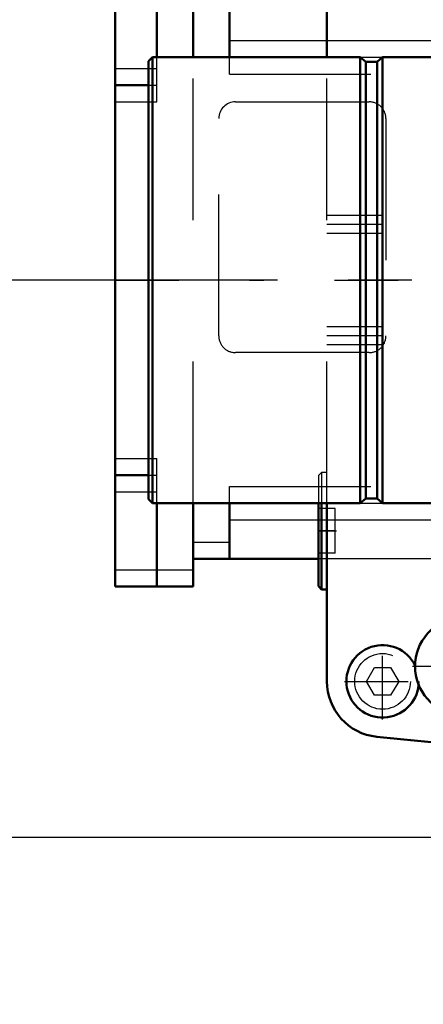
# Model space of a CAD drawing. Units: inches. Extents: x 25 to 270, y 22 to 246.
# Drawn here: x 189 to 191, y 106 to 113 of the extents above; entities that cross this region are included whole.
import ezdxf

# ---------------------------------------------------------------- set-up
doc = ezdxf.new("R2010")
doc.units = ezdxf.units.IN
doc.header["$MEASUREMENT"] = 0
doc.linetypes.add('Center', pattern=[1.5, 0.45, -0.5, 0.05, -0.5])
doc.linetypes.add('Dashed', pattern=[2, 1, -1])
for name, color, linetype, lineweight in [('AM_0', 7, 'Continuous', 50), ('AM_4', 3, 'Continuous', 25), ('AM_5', 3, 'Continuous', 25), ('AM_7', 7, 'Center', 25), ('AM_9', 6, 'Dashed', 25)]:
    doc.layers.add(name, color=color, linetype=linetype, lineweight=lineweight)
doc.dimstyles.get("Standard").update_dxf_attribs({"dimtxt": 0.18, "dimasz": 0.18, "dimexe": 0.18, "dimexo": 0.0625, "dimgap": 0.09, "dimtad": 0, "dimtih": 1, "dimtoh": 1, "dimdec": 4, "dimzin": 0, "dimdsep": 46, "dimtxsty": 'Standard', "dimcen": 0.09, "dimadec": 0, "dimazin": 0, "dimtfac": 1, "dimtdec": 4, "dimtofl": 0, "dimtmove": 0, "dimatfit": 3, "dimfxl": 0, "dimtolj": 1, "dimtzin": 0, "dimarcsym": 0})

# ---------------------------------------------------------------- blocks, each defined once
blk = doc.blocks.new('57_D_5774150_2_0_in_NZPCL_1_1_GN_Wire_Rope_Hoist_900')
at = {"layer": 'AM_7'}
blk.add_line((194.466295570464, 111.5982369653253), (189.269445010464, 111.5982369653253), dxfattribs=at)
at = {"layer": 'AM_9'}
for p, q in [((189.532279220464, 113.1728822453253), (189.505665490464, 113.1462685153253)), ((189.505665490464, 110.0502054153253), (189.505665490464, 113.1462685153253)), ((189.532437140464, 110.0234337653253), (189.532437140464, 113.1730401653253)), ((191.001728530464, 113.1730401653253), (189.532437140464, 113.1730401653253)), ((191.001728530464, 110.0234337653253), (191.001728530464, 113.1730401653253)), ((191.0406229254001, 113.1415441053253), (191.0019234209609, 113.1728823461127)), ((191.1201238704869, 113.1415441053253), (191.0406229254001, 113.1415441053253)), ((191.0406229254001, 110.0549298253253), (191.0406229254001, 113.1415441053253)), ((191.159013835505, 113.1728822453253), (191.120314455528, 113.1415441053253)), ((191.120314455528, 110.0549298253253), (191.120314455528, 113.1415441053253)), ((191.159208850464, 110.0234337653253), (191.159208850464, 113.1730401653253)), ((192.654886290464, 113.1730401653253), (191.159208850464, 113.1730401653253)), ((194.230075090464, 111.8344574453253), (192.655271890464, 111.8344574453253)), ((194.230075090464, 111.3620164853253), (194.230075090464, 111.8344574453253)), ((192.655271890464, 111.3620164853253), (194.230075090464, 111.3620164853253)), ((189.505665490464, 110.0502054153253), (189.532437140464, 110.0234337653253)), ((189.532437140464, 110.0234337653253), (191.001537945423, 110.0234337653253)), ((191.001728530464, 110.0234337653253), (191.0404279104411, 110.0547719053253)), ((191.0406229254001, 110.0549298253253), (191.120314455528, 110.0549298253253)), ((191.120314455528, 110.0549298253253), (191.159208850464, 110.0234337653253)), ((191.159208850464, 110.0234337653253), (192.654886290464, 110.0234337653253))]:
    blk.add_line(p, q, dxfattribs=at)
blk = doc.blocks.new('59_kektjo6oogf66ap425r9pmg0e________0_in_NZPCL_1_1_GN_Wire_Rope_Hoist_900')
at = {"layer": 'AM_7'}
blk.add_line((189.269059410464, 111.5980790453252), (205.204484890464, 111.5982369653253), dxfattribs=at)
blk = doc.blocks.new('71_D_5774150_4_0_in_NZPCL_1_1_GN_Wire_Rope_Hoist_900')
at = {"layer": 'AM_0'}
for p, q in [((189.532051540464, 113.1728822453253), (189.505279890464, 113.1461105953253)), ((189.505279890464, 110.0500474953253), (189.505279890464, 113.1461105953253)), ((191.001342930464, 113.1728822453253), (189.532051540464, 113.1728822453253)), ((189.532051540464, 110.0232758453253), (189.532051540464, 113.1728822453253)), ((191.0402373254001, 113.1413861853252), (191.001342930464, 113.1728822453253)), ((191.001342930464, 110.0232758453253), (191.001342930464, 113.1728822453253)), ((191.119928855528, 113.1413861853252), (191.0402373254001, 113.1413861853252)), ((191.0402373254001, 110.0547719053253), (191.0402373254001, 113.1413861853252)), ((191.158823250464, 113.1728822453253), (191.119928855528, 113.1413861853252)), ((191.119928855528, 110.0547719053253), (191.119928855528, 113.1413861853252)), ((192.654886290464, 113.1728822453253), (191.158823250464, 113.1728822453253)), ((191.158823250464, 110.0232758453253), (191.158823250464, 113.1728822453253)), ((189.505279890464, 110.0500474953253), (189.532051540464, 110.0232758453253)), ((189.532051540464, 110.0232758453253), (191.001342930464, 110.0232758453253)), ((191.001342930464, 110.0232758453253), (191.0402373254001, 110.0547719053253)), ((191.0402373254001, 110.0547719053253), (191.119928855528, 110.0547719053253)), ((191.119928855528, 110.0547719053253), (191.158823250464, 110.0232758453253)), ((191.158823250464, 110.0232758453253), (192.654886290464, 110.0232758453253))]:
    blk.add_line(p, q, dxfattribs=at)
at = {"layer": 'AM_9'}
for p, q in [((194.229689490464, 111.8342995253252), (192.654886290464, 111.8342995253252)), ((194.229689490464, 111.3618585653252), (194.229689490464, 111.8342995253252)), ((192.654886290464, 111.3618585653252), (194.229689490464, 111.3618585653252))]:
    blk.add_line(p, q, dxfattribs=at)
blk = doc.blocks.new('74_2127017120_8_2F13_M1_45_Z9_0_in_NZPCL_1_1_GN_Wire_Rope_Hoist_900')
at = {"layer": 'AM_0'}
for p, q in [((189.2690595904641, 113.7634335461127), (189.2690595904641, 109.4327247461127)), ((189.564335190464, 113.1728822453253), (189.564335190464, 113.7634335461127)), ((189.820240710464, 113.1728822453253), (189.820240710464, 113.7634335461127)), ((190.076146230464, 113.1728823461127), (190.076146230464, 113.5665831461127)), ((189.2690595904641, 112.9760319461127), (189.505279890464, 112.9760319461127)), ((189.2690595904641, 110.2201263461127), (189.505279890464, 110.2201263461127)), ((189.564335190464, 109.4327247461127), (189.564335190464, 110.0232758453253)), ((189.820240710464, 109.4327247461127), (189.820240710464, 110.0232758453253)), ((190.076146230464, 109.6295751461127), (190.076146230464, 110.0232759461126)), ((190.706067510464, 109.6295751461127), (189.820240710464, 109.6295751461127)), ((189.2690595904641, 109.4327247461127), (189.820240710464, 109.4327247461127))]:
    blk.add_line(p, q, dxfattribs=at)
at = {"layer": 'AM_4'}
for p, q in [((190.076146230464, 113.2909925861127), (190.765122630464, 113.2909925861127)), ((189.2690595904641, 113.0941421861127), (189.505279890464, 113.0941421861127)), ((189.2690595904641, 112.8579217061126), (189.505279890464, 112.8579217061126)), ((189.2690595904641, 110.3382365861127), (189.505279890464, 110.3382365861127)), ((189.2690595904641, 110.1020161061127), (189.505279890464, 110.1020161061127)), ((190.076146230464, 109.9051657061127), (190.706067510464, 109.9051657061127)), ((189.820240710464, 109.7476853861127), (190.076146230464, 109.7476853861127)), ((189.2690595904641, 109.5508349861126), (189.820240710464, 109.5508349861126))]:
    blk.add_line(p, q, dxfattribs=at)
at = {"layer": 'AM_9'}
for p, q in [((190.765122630464, 113.2909925861127), (191.650949430464, 113.2909925861127)), ((189.564335190464, 112.8579217061126), (189.564335190464, 113.1728822453253)), ((189.820240710464, 110.0232758453253), (189.820240710464, 113.1728822453253)), ((190.076146230464, 113.0547721061127), (190.076146230464, 113.1728823461127)), ((191.001342930464, 113.1728823461127), (191.158823250464, 113.1728823461127)), ((189.505279890464, 113.0941421861127), (189.564335190464, 113.0941421861127)), ((190.076146230464, 113.0547721061127), (191.650949430464, 113.0547721061127)), ((189.505279890464, 112.9760319461127), (189.564335190464, 112.9760319461127)), ((189.505279890464, 112.8579217061126), (189.564335190464, 112.8579217061126)), ((190.119453320464, 112.8579217061126), (191.064335240464, 112.8579217061126)), ((190.001343080464, 111.2043783461127), (190.001343080464, 112.7398114661127)), ((191.182445480464, 112.7398114661127), (191.182445480464, 111.2043783461127)), ((191.064335240464, 111.0862681061127), (190.119453320464, 111.0862681061127)), ((189.505279890464, 110.3382365861127), (189.564335190464, 110.3382365861127)), ((189.564335190464, 110.0232758453253), (189.564335190464, 110.3382365861127)), ((189.505279890464, 110.2201263461127), (189.564335190464, 110.2201263461127)), ((190.076146230464, 110.0232759461126), (190.076146230464, 110.1413861861127)), ((190.076146230464, 110.1413861861127), (191.650949430464, 110.1413861861127)), ((189.505279890464, 110.1020161061127), (189.564335190464, 110.1020161061127)), ((191.001342930464, 110.0232759461126), (191.158823250464, 110.0232759461126)), ((190.706067510464, 109.9051657061127), (191.650949430464, 109.9051657061127)), ((191.650949430464, 109.6295751461127), (190.706067510464, 109.6295751461127))]:
    blk.add_line(p, q, dxfattribs=at)
for centre, radius, start, end in [((190.119453320464, 112.7398114661126), 0.1181102400000071, 90, 179.9999999999931), ((191.0643352404641, 112.7398114661127), 0.1181102399999645, 359.9999999999862, 90.00000000001378), ((190.119453320464, 111.2043783461126), 0.1181102399999929, 179.9999999999862, 270), ((191.064335240464, 111.2043783461126), 0.1181102399999787, 270, 1.378749206596666e-11)]:
    blk.add_arc(centre, radius, start, end, dxfattribs=at)
blk = doc.blocks.new('76_2227099300_SF25_0_in_NZPCL_1_1_GN_Wire_Rope_Hoist_900')
at = {"layer": 'AM_0'}
for p, q in [((190.765122630464, 113.1728823461127), (190.765122630464, 114.4327249061127)), ((190.706067510464, 110.0234337653253), (190.706067510464, 109.4350869461126)), ((190.728114750464, 110.0232758453253), (190.728114750464, 109.4130397061127)), ((190.765122630464, 108.7634333861127), (190.765122630464, 110.0232759461126)), ((190.706067510464, 109.4350869461126), (190.728114750464, 109.4130397061127)), ((190.728114750464, 109.4130397061127), (190.765122630464, 109.4130397061127))]:
    blk.add_line(p, q, dxfattribs=at)
for centre, radius, start, end in [((191.737563610464, 108.8697326061127), 0.3492126099999973, 60.56647115742692, 32.83883521496486), ((191.158823430464, 108.7634333861127), 0.2559055199999872, 26.21064591451423, 354.6047773358986), ((191.1588234304641, 108.7634333861121), 0.3937008000000333, 179.9999999999214, 264.0304447623793), ((197.2454226789496, 167.1082310420203), 59.05512000004888, 264.0442851860959, 265.542100300374)]:
    blk.add_arc(centre, radius, start, end, dxfattribs=at)
at = {"layer": 'AM_7'}
for p, q in [((190.700043888464, 109.8264255461127), (190.832563572464, 109.8264255461127)), ((191.158823430464, 108.4947325901126), (191.158823430464, 109.0321341821127)), ((191.370890369964, 108.8697326061127), (192.104236850964, 108.8697326061127)), ((190.890122634464, 108.7634333861127), (191.427524226464, 108.7634333861127))]:
    blk.add_line(p, q, dxfattribs=at)
at = {"layer": 'AM_9'}
for p, q in [((190.765122630464, 110.0232759461126), (190.765122630464, 113.1728823461127)), ((191.158823430464, 112.0547720761127), (190.765122630464, 112.0547720761127)), ((191.158823430464, 111.9917799461127), (190.765122630464, 111.9917799461127)), ((191.158823430464, 111.9287878161127), (190.765122630464, 111.9287878161127)), ((191.158823430464, 111.2673704761127), (190.765122630464, 111.2673704761127)), ((191.158823430464, 111.2043783461127), (190.765122630464, 111.2043783461127)), ((191.158823430464, 111.1413862161127), (190.765122630464, 111.1413862161127)), ((190.728114750464, 110.2398113861126), (190.706067510464, 110.2177641461127)), ((190.706067510464, 110.2177641461127), (190.706067510464, 110.0234337653253)), ((190.765122630464, 110.2398113861126), (190.728114750464, 110.2398113861126)), ((190.728114750464, 110.2398113861126), (190.728114750464, 110.0232758453253)), ((190.824177750464, 109.9839058661127), (190.706067510464, 109.9839058661127)), ((190.824177750464, 109.6689452261127), (190.824177750464, 109.9839058661127)), ((190.824177750464, 109.8264255461127), (190.706067510464, 109.8264255461127)), ((190.824177750464, 109.6689452261127), (190.706067510464, 109.6689452261127)), ((191.0451717990339, 108.7634333861127), (191.101997614749, 108.8618585861126)), ((191.101997614749, 108.8618585861126), (191.2156492461791, 108.8618585861126)), ((191.2156492461791, 108.8618585861126), (191.2724750618941, 108.7634333861127)), ((191.101997614749, 108.6650081861127), (191.0451717990339, 108.7634333861127)), ((191.2724750618941, 108.7634333861127), (191.2156492461791, 108.6650081861127)), ((191.2156492461791, 108.6650081861127), (191.101997614749, 108.6650081861127))]:
    blk.add_line(p, q, dxfattribs=at)
for radius in [0.255905520000016, 0.1968504000000016]:
    blk.add_circle((191.158823430464, 108.7634333861127), radius, dxfattribs=at)
blk = doc.blocks.new('*D130')
at = {"layer": 'AM_5', "color": 0, "lineweight": -2}
for p, q in [((191.333417330464, 135.8489881653253), (163.2414173228346, 135.8489881653253)), ((163.2414173228346, 134.8489881653253), (163.2414173228346, 127.2597915750871)), ((163.2414173228346, 108.6610711753253), (163.2414173228346, 116.2502677655634)), ((200.450162130464, 107.6610711753252), (163.2414173228346, 107.6610711753253))]:
    blk.add_line(p, q, dxfattribs=at)
at = {"layer": 'AM_5', "color": 0}
for points in [[(163.4080839895013, 134.8489881653253), (163.074750656168, 134.8489881653253), (163.2414173228346, 135.8489881653253)], [(163.074750656168, 108.6610711753253), (163.4080839895013, 108.6610711753253), (163.2414173228346, 107.6610711753253)]]:
    blk.add_solid(points, dxfattribs=at)
at = {"layer": 'Defpoints', "color": 0}
for p in [(164.2414173228346, 135.8489881653253), (191.333417330464, 135.8489881653253), (200.450162130464, 107.6610711753252)]:
    blk.add_point(p, dxfattribs=at)
at = {"layer": 'AM_5', "color": 0, "insert": (163.2414173228346, 121.7550296703253), "char_height": 2, "attachment_point": 5, "rotation": 90}
blk.add_mtext("\\A1;28.19''", dxfattribs=at)
blk = doc.blocks.new('*D131')
at = {"layer": 'AM_5', "color": 0, "lineweight": -2}
for p, q in [((170.6414173228347, 119.1980790453253), (169.6414173228347, 111.5980790453252)), ((171.6414173228347, 119.1980790453253), (170.6414173228347, 119.1980790453253)), ((190.371131810464, 111.5980790453252), (169.6414173228347, 111.5980790453252)), ((169.6414173228347, 108.6610711753252), (169.6414173228347, 110.5980790453252)), ((200.450162130464, 107.6610711753252), (169.6414173228347, 107.6610711753252))]:
    blk.add_line(p, q, dxfattribs=at)
at = {"layer": 'AM_5', "color": 0}
for points in [[(169.8080839895013, 110.5980790453252), (169.474750656168, 110.5980790453252), (169.6414173228347, 111.5980790453252)], [(169.474750656168, 108.6610711753252), (169.8080839895013, 108.6610711753252), (169.6414173228347, 107.6610711753252)]]:
    blk.add_solid(points, dxfattribs=at)
at = {"layer": 'Defpoints', "color": 0}
for p in [(174.2414173228346, 111.5980790453252), (190.371131810464, 111.5980790453252), (200.450162130464, 107.6610711753252)]:
    blk.add_point(p, dxfattribs=at)
at = {"layer": 'AM_5', "color": 0, "insert": (173.2414173228346, 119.1980790453253), "char_height": 2, "attachment_point": 5, "rotation": 90}
blk.add_mtext("\\A1;3.94''", dxfattribs=at)
blk = doc.blocks.new('*D133')
at = {"layer": 'AM_5', "color": 0, "lineweight": -2}
for p, q in [((200.450162130464, 107.6610711753252), (163.2414173228346, 107.6610711753252)), ((163.2414173228346, 106.6610711753252), (163.2414173228346, 97.71320063020525)), ((163.2414173228346, 77.75580627556148), (163.2414173228346, 86.70367682068147)), ((226.827517330464, 76.75580627556148), (163.2414173228346, 76.75580627556148))]:
    blk.add_line(p, q, dxfattribs=at)
at = {"layer": 'AM_5', "color": 0}
for points in [[(163.4080839895013, 106.6610711753252), (163.074750656168, 106.6610711753252), (163.2414173228346, 107.6610711753252)], [(163.074750656168, 77.75580627556148), (163.4080839895013, 77.75580627556148), (163.2414173228346, 76.75580627556148)]]:
    blk.add_solid(points, dxfattribs=at)
at = {"layer": 'Defpoints', "color": 0}
for p in [(164.2414173228346, 107.6610711753252), (200.450162130464, 107.6610711753252), (226.827517330464, 76.75580627556148)]:
    blk.add_point(p, dxfattribs=at)
at = {"layer": 'AM_5', "color": 0, "insert": (163.2414173228346, 92.20843872544336), "char_height": 2, "attachment_point": 5, "rotation": 90}
blk.add_mtext("\\A1;30.91''", dxfattribs=at)

msp = doc.modelspace()

# ---------------------------------------------------------------- block references
for name in ['59_kektjo6oogf66ap425r9pmg0e________0_in_NZPCL_1_1_GN_Wire_Rope_Hoist_900', '76_2227099300_SF25_0_in_NZPCL_1_1_GN_Wire_Rope_Hoist_900', '74_2127017120_8_2F13_M1_45_Z9_0_in_NZPCL_1_1_GN_Wire_Rope_Hoist_900', '57_D_5774150_2_0_in_NZPCL_1_1_GN_Wire_Rope_Hoist_900', '71_D_5774150_4_0_in_NZPCL_1_1_GN_Wire_Rope_Hoist_900']:
    msp.add_blockref(name, (0, 0))

# ---------------------------------------------------------------- dimensions: what is measured, and where the dimension line sits
at = {"layer": 'AM_5'}
for base, p1, p2, text, picture, middle in [((163.2414173228346, 135.8489881653253), (200.450162130464, 107.6610711753252), (191.333417330464, 135.8489881653253), "28.19''", '*D130', (163.2414173228346, 121.7550296703253)), ((169.6414173228347, 111.5980790453252), (200.450162130464, 107.6610711753252), (190.371131810464, 111.5980790453252), "3.94''", '*D131', (173.2414173228346, 119.1980790453253)), ((163.2414173228346, 107.6610711753252), (226.827517330464, 76.75580627556148), (200.450162130464, 107.6610711753252), "30.91''", '*D133', (163.2414173228346, 92.20843872544336))]:
    dim = msp.add_linear_dim(base=base, p1=p1, p2=p2, angle=90, text=text, dimstyle='Standard', override={"dimtxt": 2, "dimasz": 1, "dimexe": 0, "dimexo": 0, "dimgap": 0.6}, dxfattribs=at)
    dim.commit()
    dim.dimension.update_dxf_attribs({"geometry": picture, "text_midpoint": middle, "dimtype": 160, "text_rotation": 90})

doc.saveas('drawing.dxf')
